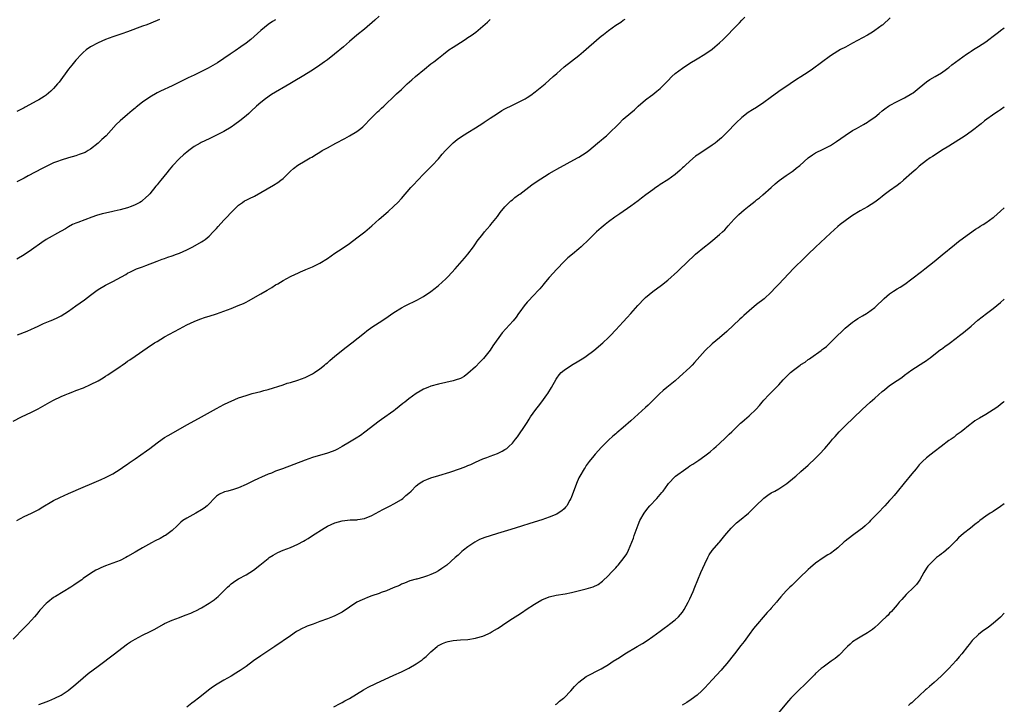
# Model space of a CAD drawing. Units: inches. Extents: x 2556000 to 2559000, y 1512000 to 1515000.
# Drawn here: x 2558734 to 2559000, y 1512721 to 1512906 of the extents above; entities that cross this region are included whole.
import ezdxf

# ---------------------------------------------------------------- set-up
doc = ezdxf.new("R2010")
doc.units = ezdxf.units.IN
doc.header["$MEASUREMENT"] = 0
doc.layers.add('LD25561512_10ft', color=70, linetype='Continuous')

msp = doc.modelspace()

# ---------------------------------------------------------------- linework, layer by layer
at = {"layer": 'LD25561512_10ft'}
for points, elevation in [([(2558969.12, 1512906.88), (2558967.15, 1512905), (2558967, 1512904.88), (2558965, 1512903.4), (2558964.37, 1512903), (2558963, 1512902.22), (2558959, 1512900.02), (2558957.03, 1512898.97), (2558955.74, 1512898.26), (2558955, 1512897.83), (2558953, 1512896.57), (2558948.17, 1512893), (2558947, 1512892.22), (2558945, 1512890.95), (2558943.79, 1512890.21), (2558942.13, 1512889), (2558939, 1512886.93), (2558936.72, 1512885.28), (2558935, 1512883.98), (2558933, 1512882.64), (2558931.97, 1512882.03), (2558930.76, 1512881.24), (2558929, 1512879.94), (2558927.47, 1512878.53), (2558925, 1512875.86), (2558924.12, 1512875), (2558923.53, 1512874.47), (2558923, 1512873.95), (2558922.46, 1512873.54), (2558921.83, 1512873), (2558921, 1512872.41), (2558919, 1512871.13), (2558917, 1512869.78), (2558916.55, 1512869.45), (2558915, 1512868.13), (2558913.73, 1512867), (2558913.36, 1512866.64), (2558913, 1512866.31), (2558912.33, 1512865.67), (2558911, 1512864.57), (2558909, 1512863.12), (2558907, 1512861.79), (2558906.51, 1512861.49), (2558905.8, 1512861), (2558905, 1512860.42), (2558903.11, 1512859), (2558901.88, 1512858.12), (2558901, 1512857.44), (2558899, 1512855.98), (2558896.08, 1512853.92), (2558894.71, 1512853), (2558893, 1512851.73), (2558892.07, 1512851), (2558891, 1512850.11), (2558889.76, 1512849), (2558889, 1512848.29), (2558887.72, 1512847), (2558885.65, 1512845), (2558885, 1512844.42), (2558883.24, 1512843), (2558882.02, 1512841.98), (2558881, 1512841.04), (2558879, 1512838.93), (2558877, 1512836.71), (2558875.55, 1512835), (2558875.31, 1512834.69), (2558874.41, 1512833.59), (2558873.83, 1512833), (2558873, 1512832.09), (2558871, 1512830.04), (2558870.16, 1512829), (2558869, 1512827.44), (2558868.71, 1512827), (2558867.99, 1512826.01), (2558867.22, 1512825), (2558865.21, 1512822.79), (2558864.28, 1512821.72), (2558861.76, 1512818.24), (2558861, 1512817.1), (2558859.19, 1512814.81), (2558858.22, 1512813.78), (2558857, 1512812.53), (2558855, 1512810.72), (2558854.02, 1512809.98), (2558853, 1512809.41), (2558852.72, 1512809.28), (2558851.8, 1512809), (2558851, 1512808.74), (2558849, 1512808.31), (2558847, 1512807.85), (2558845, 1512807.29), (2558844.18, 1512807), (2558843, 1512806.5), (2558842.05, 1512805.95), (2558841, 1512805.34), (2558839, 1512803.91), (2558837.9, 1512803), (2558837.38, 1512802.62), (2558835.43, 1512801), (2558835, 1512800.67), (2558831.67, 1512798.33), (2558831, 1512797.89), (2558827.12, 1512794.88), (2558825.96, 1512794.04), (2558824.75, 1512793.25), (2558823, 1512792.16), (2558821, 1512791.01), (2558819.69, 1512790.31), (2558819, 1512789.99), (2558818.31, 1512789.69), (2558817, 1512789.2), (2558813, 1512788.04), (2558811, 1512787.35), (2558804.83, 1512785), (2558803, 1512784.32), (2558801.85, 1512783.85), (2558801, 1512783.52), (2558799.22, 1512782.78), (2558798.4, 1512782.4), (2558797, 1512781.78), (2558795, 1512780.77), (2558793, 1512779.83), (2558791.31, 1512779.31), (2558791, 1512779.2), (2558790.07, 1512779), (2558789.22, 1512778.78), (2558789, 1512778.71), (2558787.86, 1512778.14), (2558787, 1512777.59), (2558786.39, 1512777), (2558785, 1512775.51), (2558784.46, 1512775), (2558783.68, 1512774.32), (2558783, 1512773.89), (2558781.43, 1512773), (2558779, 1512771.68), (2558777.96, 1512771), (2558777.42, 1512770.58), (2558777, 1512770.21), (2558776.39, 1512769.61), (2558775, 1512768.32), (2558773.22, 1512767), (2558773, 1512766.86), (2558771.82, 1512766.19), (2558770.48, 1512765.52), (2558769.42, 1512765), (2558767, 1512763.66), (2558765, 1512762.49), (2558763, 1512761.26), (2558762.53, 1512761), (2558761, 1512760.26), (2558759, 1512759.47), (2558757, 1512758.75), (2558755.75, 1512758.25), (2558755, 1512757.88), (2558754.43, 1512757.57), (2558753, 1512756.73), (2558751, 1512755.32), (2558750.59, 1512755), (2558749.66, 1512754.34), (2558748.48, 1512753.52), (2558747.67, 1512753), (2558743.47, 1512750.53), (2558743, 1512750.21), (2558741.39, 1512749), (2558741, 1512748.64), (2558739.23, 1512746.77), (2558739, 1512746.43), (2558738.33, 1512745.67), (2558737.79, 1512745), (2558737, 1512744.08), (2558735.98, 1512743), (2558735, 1512742.02), (2558732.05, 1512739)], 8950), ([(2558732.09, 1512797.91), (2558734.27, 1512799), (2558737, 1512800.31), (2558738.79, 1512801.21), (2558740.09, 1512801.91), (2558741.99, 1512803), (2558743, 1512803.55), (2558745, 1512804.51), (2558746.11, 1512805), (2558747, 1512805.36), (2558748.21, 1512805.79), (2558749, 1512806.13), (2558751.08, 1512806.92), (2558753, 1512807.74), (2558755, 1512808.81), (2558756.38, 1512809.62), (2558757, 1512810.01), (2558757.62, 1512810.38), (2558758.52, 1512811), (2558759, 1512811.3), (2558761, 1512812.63), (2558761.51, 1512813), (2558762.39, 1512813.61), (2558763, 1512814.05), (2558763.57, 1512814.43), (2558765, 1512815.45), (2558768.3, 1512817.7), (2558770.3, 1512819), (2558771, 1512819.44), (2558773, 1512820.62), (2558777, 1512822.84), (2558779, 1512823.92), (2558781, 1512824.84), (2558782.56, 1512825.44), (2558784.05, 1512825.95), (2558785, 1512826.24), (2558787, 1512826.91), (2558789, 1512827.62), (2558791, 1512828.36), (2558792.91, 1512829.09), (2558794.32, 1512829.68), (2558795, 1512830.03), (2558795.65, 1512830.35), (2558799, 1512832.27), (2558800.71, 1512833.29), (2558801.98, 1512834.02), (2558803, 1512834.67), (2558803.56, 1512835), (2558805, 1512835.91), (2558807, 1512836.96), (2558808.38, 1512837.62), (2558809, 1512837.88), (2558809.75, 1512838.25), (2558811, 1512838.74), (2558811.18, 1512838.82), (2558813, 1512839.6), (2558815, 1512840.61), (2558817, 1512841.87), (2558819, 1512843.23), (2558821, 1512844.54), (2558823, 1512845.92), (2558825, 1512847.38), (2558827.09, 1512849), (2558829, 1512850.63), (2558831, 1512852.42), (2558833.46, 1512854.54), (2558835, 1512855.95), (2558836.06, 1512857), (2558837, 1512858.03), (2558839.57, 1512861), (2558840.25, 1512861.75), (2558841.43, 1512863), (2558843, 1512864.62), (2558845.36, 1512867), (2558847, 1512868.79), (2558848, 1512870), (2558848.92, 1512871), (2558850.89, 1512873), (2558851, 1512873.09), (2558852.06, 1512873.94), (2558853, 1512874.63), (2558855, 1512875.88), (2558857, 1512877.17), (2558859, 1512878.43), (2558859.36, 1512878.64), (2558861, 1512879.71), (2558862.96, 1512881.04), (2558864.2, 1512881.8), (2558865, 1512882.23), (2558867, 1512883.24), (2558869, 1512884.22), (2558870.43, 1512885), (2558871, 1512885.34), (2558872, 1512886), (2558873.18, 1512886.82), (2558875, 1512888.29), (2558875.83, 1512889), (2558877, 1512890.03), (2558878.08, 1512891), (2558879, 1512891.86), (2558881, 1512893.64), (2558885, 1512896.72), (2558886.22, 1512897.78), (2558887, 1512898.41), (2558887.65, 1512899), (2558889, 1512900.16), (2558890.5, 1512901.5), (2558891, 1512901.91), (2558891.6, 1512902.4), (2558893, 1512903.48), (2558895, 1512904.87), (2558896.29, 1512905.71), (2558897, 1512906.23), (2558897.47, 1512906.53)], 8930), ([(2558831, 1512907.3), (2558829.8, 1512906.2), (2558827, 1512903.82), (2558825, 1512902.17), (2558823, 1512900.47), (2558821.35, 1512899), (2558818.94, 1512897), (2558817, 1512895.54), (2558816.26, 1512895), (2558815, 1512894.1), (2558813, 1512892.76), (2558810.18, 1512891), (2558808.19, 1512889.81), (2558806.87, 1512889), (2558801.9, 1512886.1), (2558800.26, 1512885), (2558799, 1512884), (2558797.82, 1512883), (2558796.39, 1512881.61), (2558795.72, 1512881), (2558795, 1512880.39), (2558793.33, 1512879), (2558792, 1512878), (2558791, 1512877.35), (2558789, 1512876.18), (2558785.55, 1512874.45), (2558785, 1512874.2), (2558782.85, 1512873.15), (2558782.57, 1512873), (2558781, 1512872.05), (2558779.51, 1512871), (2558779, 1512870.6), (2558778.12, 1512869.88), (2558777, 1512868.87), (2558775.1, 1512866.9), (2558774.19, 1512865.81), (2558773.61, 1512865), (2558772, 1512863), (2558771.54, 1512862.46), (2558771, 1512861.73), (2558770.65, 1512861.35), (2558769, 1512859.31), (2558768.71, 1512859), (2558767.82, 1512858.18), (2558767, 1512857.47), (2558766.73, 1512857.27), (2558766.3, 1512857), (2558765, 1512856.31), (2558763.92, 1512855.92), (2558763, 1512855.55), (2558760.94, 1512855), (2558759.36, 1512854.64), (2558759, 1512854.57), (2558757, 1512854.1), (2558756.13, 1512853.87), (2558754.58, 1512853.42), (2558753.36, 1512853), (2558749.57, 1512851.57), (2558749, 1512851.37), (2558748.13, 1512851), (2558747, 1512850.4), (2558746.16, 1512849.84), (2558745, 1512849.19), (2558744.88, 1512849.12), (2558741, 1512846.93), (2558739.82, 1512846.18), (2558737, 1512844.17), (2558735, 1512842.84), (2558733, 1512841.61)], 8910), ([(2558733, 1512771.03), (2558735, 1512772.14), (2558737, 1512772.99), (2558739, 1512773.99), (2558739.59, 1512774.41), (2558743, 1512776.43), (2558744.71, 1512777.29), (2558747, 1512778.32), (2558751, 1512780.02), (2558753.35, 1512781), (2558755.88, 1512782.12), (2558757, 1512782.63), (2558757.76, 1512783), (2558759, 1512783.67), (2558761, 1512784.87), (2558762.23, 1512785.77), (2558763, 1512786.26), (2558763.41, 1512786.59), (2558765, 1512787.72), (2558768.13, 1512789.87), (2558769, 1512790.48), (2558771, 1512792.03), (2558772.32, 1512793), (2558773, 1512793.46), (2558773.96, 1512794.04), (2558779.16, 1512797), (2558783, 1512799.06), (2558787, 1512801.26), (2558789, 1512802.34), (2558790.38, 1512803), (2558791, 1512803.31), (2558793, 1512804.16), (2558795, 1512804.85), (2558796.68, 1512805.32), (2558799, 1512805.9), (2558799.84, 1512806.16), (2558801, 1512806.47), (2558805, 1512807.73), (2558806.1, 1512808.1), (2558807, 1512808.35), (2558809, 1512808.96), (2558811, 1512809.67), (2558813, 1512810.66), (2558813.51, 1512811), (2558815, 1512812.03), (2558816.2, 1512813), (2558816.62, 1512813.38), (2558817, 1512813.68), (2558817.69, 1512814.31), (2558819, 1512815.4), (2558822.11, 1512817.89), (2558823.61, 1512819), (2558827, 1512821.71), (2558827.7, 1512822.3), (2558829, 1512823.23), (2558831, 1512824.56), (2558832.5, 1512825.5), (2558835, 1512827.2), (2558837, 1512828.47), (2558838.02, 1512829), (2558841.36, 1512830.64), (2558842.03, 1512831), (2558843, 1512831.59), (2558845, 1512832.95), (2558846.17, 1512833.83), (2558847, 1512834.5), (2558849, 1512836.3), (2558849.66, 1512837), (2558851.52, 1512839), (2558854.07, 1512841.93), (2558855, 1512843.03), (2558856.47, 1512845), (2558857, 1512845.76), (2558857.49, 1512846.51), (2558859, 1512848.43), (2558859.48, 1512849), (2558860.15, 1512849.85), (2558861, 1512850.74), (2558861.23, 1512851), (2558863, 1512853.21), (2558863.72, 1512854.28), (2558865, 1512855.81), (2558866.12, 1512857), (2558866.59, 1512857.41), (2558867, 1512857.72), (2558867.69, 1512858.31), (2558868.65, 1512859), (2558869, 1512859.23), (2558872.25, 1512861.75), (2558873.45, 1512862.55), (2558877, 1512864.82), (2558878.36, 1512865.64), (2558879, 1512866), (2558884.63, 1512869), (2558885, 1512869.21), (2558887, 1512870.47), (2558887.71, 1512871), (2558890.04, 1512873), (2558890.53, 1512873.47), (2558891, 1512873.83), (2558891.63, 1512874.37), (2558892.43, 1512875), (2558893, 1512875.48), (2558895.75, 1512878.25), (2558897, 1512879.45), (2558899, 1512881.17), (2558899.99, 1512882.01), (2558901.05, 1512883), (2558903, 1512884.68), (2558903.4, 1512885), (2558904.32, 1512885.68), (2558905, 1512886.14), (2558906.1, 1512887), (2558907, 1512887.74), (2558908.21, 1512889), (2558909, 1512889.87), (2558910.09, 1512891), (2558911, 1512891.81), (2558913, 1512893.26), (2558915, 1512894.57), (2558917, 1512895.81), (2558919, 1512897), (2558921, 1512898.43), (2558921.72, 1512899), (2558923, 1512900.13), (2558923.96, 1512901), (2558925, 1512902.02), (2558927, 1512904.04), (2558927.9, 1512905), (2558928.45, 1512905.55), (2558929, 1512906.27), (2558929.83, 1512907)], 8940), ([(2558771.6, 1512906.4), (2558771, 1512906.13), (2558768.17, 1512905), (2558767, 1512904.58), (2558763, 1512903.07), (2558761.47, 1512902.53), (2558759, 1512901.7), (2558757, 1512900.99), (2558755, 1512900.13), (2558752.92, 1512899), (2558751.81, 1512898.19), (2558751, 1512897.48), (2558750.75, 1512897.25), (2558750.52, 1512897), (2558749, 1512895.38), (2558747.91, 1512894.09), (2558747.05, 1512893), (2558744.49, 1512889.51), (2558744.08, 1512889), (2558743, 1512887.76), (2558742.23, 1512887), (2558741, 1512886), (2558740.42, 1512885.58), (2558739, 1512884.74), (2558738.45, 1512884.45), (2558735.31, 1512882.69), (2558735, 1512882.56), (2558733.98, 1512882.02), (2558733, 1512881.55)], 8890), ([(2558803, 1512906.36), (2558802.16, 1512905.84), (2558800.98, 1512905.02), (2558799, 1512903.48), (2558796.27, 1512901), (2558795, 1512900.03), (2558793.58, 1512899), (2558792.05, 1512897.95), (2558790.73, 1512897), (2558789, 1512895.85), (2558787.26, 1512894.74), (2558786, 1512894), (2558784.73, 1512893.27), (2558783, 1512892.34), (2558781, 1512891.37), (2558779.39, 1512890.61), (2558775, 1512888.48), (2558771.87, 1512887), (2558771, 1512886.56), (2558769, 1512885.42), (2558767, 1512884.05), (2558765.29, 1512882.71), (2558765, 1512882.46), (2558764.19, 1512881.81), (2558763, 1512880.72), (2558761, 1512879.01), (2558759.94, 1512878.06), (2558757.15, 1512875), (2558756.06, 1512873.94), (2558755, 1512873), (2558753, 1512871.4), (2558752.35, 1512871), (2558751.51, 1512870.49), (2558751, 1512870.27), (2558749.91, 1512869.91), (2558749, 1512869.56), (2558746.99, 1512869.01), (2558745, 1512868.44), (2558744.07, 1512868.07), (2558743, 1512867.69), (2558741.19, 1512866.81), (2558739.87, 1512866.13), (2558736.14, 1512864.14), (2558735, 1512863.55), (2558733, 1512862.55)], 8900), ([(2558733.23, 1512821.23), (2558735.85, 1512822.15), (2558737, 1512822.71), (2558737.21, 1512822.79), (2558737.62, 1512823), (2558739, 1512823.66), (2558740.22, 1512824.22), (2558742.05, 1512825), (2558742.74, 1512825.26), (2558744.11, 1512825.89), (2558745, 1512826.36), (2558746.02, 1512827), (2558747, 1512827.63), (2558749, 1512829.02), (2558751.35, 1512830.65), (2558753, 1512831.95), (2558754.4, 1512833), (2558755, 1512833.43), (2558757, 1512834.6), (2558759, 1512835.65), (2558762.47, 1512837.53), (2558763, 1512837.84), (2558763.79, 1512838.21), (2558765, 1512838.82), (2558765.43, 1512839), (2558767, 1512839.6), (2558767.93, 1512839.93), (2558771, 1512841.09), (2558772.37, 1512841.63), (2558773, 1512841.83), (2558773.85, 1512842.15), (2558775, 1512842.54), (2558776.23, 1512843), (2558777, 1512843.31), (2558779, 1512844.21), (2558780.66, 1512845), (2558783, 1512846.31), (2558783.43, 1512846.57), (2558784, 1512847), (2558785, 1512847.84), (2558786.15, 1512849), (2558787, 1512849.96), (2558787.48, 1512850.52), (2558789, 1512852.16), (2558791.72, 1512855), (2558793, 1512856.24), (2558794.01, 1512857), (2558794.61, 1512857.39), (2558795, 1512857.6), (2558795.95, 1512858.05), (2558797.29, 1512858.71), (2558799, 1512859.63), (2558802.39, 1512861.61), (2558803.61, 1512862.39), (2558804.43, 1512863), (2558805, 1512863.48), (2558806.62, 1512865), (2558807, 1512865.4), (2558807.85, 1512866.15), (2558809, 1512867.09), (2558811, 1512868.22), (2558812.32, 1512869), (2558812.78, 1512869.22), (2558814.02, 1512870.02), (2558815, 1512870.6), (2558815.62, 1512871), (2558817, 1512871.75), (2558819.24, 1512873), (2558821.74, 1512874.26), (2558823.02, 1512874.98), (2558825, 1512876.19), (2558826.05, 1512877), (2558826.56, 1512877.44), (2558829, 1512879.97), (2558830.56, 1512881.44), (2558831, 1512881.83), (2558831.59, 1512882.41), (2558832.28, 1512883), (2558833, 1512883.68), (2558834.66, 1512885.34), (2558835, 1512885.64), (2558835.68, 1512886.32), (2558837, 1512887.5), (2558838.61, 1512889), (2558839.87, 1512890.13), (2558840.86, 1512891), (2558843.22, 1512893), (2558845, 1512894.45), (2558845.76, 1512895), (2558847, 1512896), (2558848.4, 1512897), (2558849.83, 1512898.17), (2558851, 1512898.91), (2558853, 1512900.24), (2558854.22, 1512901), (2558855, 1512901.52), (2558855.88, 1512902.12), (2558857.12, 1512903), (2558859, 1512904.6), (2558860.28, 1512905.72), (2558861, 1512906.44)], 8920), ([(2558739, 1512721.31), (2558740.26, 1512721.74), (2558741, 1512722.07), (2558741.71, 1512722.29), (2558743.33, 1512723), (2558745, 1512723.86), (2558746.92, 1512725.08), (2558749, 1512726.79), (2558751, 1512728.56), (2558752.34, 1512729.66), (2558755, 1512731.69), (2558759.42, 1512735), (2558762.57, 1512737.43), (2558763, 1512737.72), (2558763.74, 1512738.26), (2558765, 1512739), (2558767, 1512740.01), (2558769.06, 1512741), (2558770.32, 1512741.68), (2558772.65, 1512743), (2558773, 1512743.18), (2558775, 1512744.07), (2558777, 1512744.83), (2558778.59, 1512745.41), (2558780.04, 1512745.96), (2558781, 1512746.41), (2558781.42, 1512746.58), (2558783, 1512747.43), (2558785, 1512748.65), (2558786.38, 1512749.62), (2558787, 1512750.14), (2558787.49, 1512750.51), (2558788.02, 1512751), (2558789, 1512752.01), (2558790.04, 1512753), (2558790.54, 1512753.46), (2558791, 1512753.92), (2558791.62, 1512754.38), (2558792.55, 1512755), (2558793, 1512755.26), (2558795, 1512756.34), (2558797, 1512757.65), (2558798.76, 1512759), (2558801, 1512760.8), (2558801.29, 1512761), (2558802.33, 1512761.67), (2558803, 1512762.07), (2558803.62, 1512762.38), (2558805, 1512763), (2558807, 1512763.75), (2558809, 1512764.65), (2558810.53, 1512765.47), (2558811, 1512765.75), (2558811.81, 1512766.19), (2558813, 1512766.98), (2558816.13, 1512769), (2558817, 1512769.46), (2558819, 1512770.36), (2558821, 1512770.96), (2558823.17, 1512771.17), (2558825, 1512771.21), (2558825.26, 1512771.26), (2558827, 1512771.53), (2558829, 1512772.37), (2558831.97, 1512774.03), (2558834.01, 1512775), (2558835, 1512775.5), (2558837, 1512776.73), (2558837.37, 1512777), (2558838.25, 1512777.75), (2558839, 1512778.41), (2558839.64, 1512779), (2558841, 1512780.37), (2558841.82, 1512781), (2558842.5, 1512781.5), (2558843, 1512781.75), (2558843.85, 1512782.15), (2558845, 1512782.52), (2558847.15, 1512783.15), (2558850.06, 1512784.06), (2558853, 1512785.05), (2558854.4, 1512785.6), (2558855, 1512785.87), (2558855.8, 1512786.2), (2558857, 1512786.81), (2558859, 1512787.68), (2558860.09, 1512788.09), (2558861, 1512788.4), (2558863, 1512789.13), (2558864.26, 1512789.74), (2558865, 1512790.2), (2558865.47, 1512790.53), (2558866.02, 1512791), (2558867, 1512791.92), (2558867.88, 1512793), (2558868.36, 1512793.64), (2558870.69, 1512797), (2558871, 1512797.48), (2558871.57, 1512798.43), (2558871.94, 1512799), (2558873.36, 1512801), (2558874.07, 1512801.93), (2558875, 1512803.07), (2558876.36, 1512805), (2558876.62, 1512805.38), (2558877.57, 1512807), (2558878.81, 1512809.19), (2558879, 1512809.48), (2558879.64, 1512810.36), (2558880.24, 1512811), (2558881, 1512811.69), (2558883, 1512812.98), (2558885, 1512814.15), (2558886.32, 1512815), (2558887, 1512815.47), (2558889.04, 1512817), (2558891.43, 1512819), (2558893, 1512820.47), (2558893.54, 1512821), (2558895, 1512822.51), (2558897, 1512824.72), (2558898.07, 1512825.93), (2558899, 1512826.96), (2558900.89, 1512829.11), (2558902.71, 1512831), (2558903, 1512831.27), (2558905, 1512832.91), (2558907.34, 1512834.66), (2558909, 1512836), (2558911.66, 1512838.34), (2558914.74, 1512841.26), (2558915.75, 1512842.25), (2558916.56, 1512843), (2558918.98, 1512845), (2558920.12, 1512845.88), (2558921.23, 1512846.77), (2558923, 1512848.27), (2558923.82, 1512849), (2558924.41, 1512849.59), (2558925.37, 1512850.63), (2558927, 1512852.5), (2558927.48, 1512853), (2558928.27, 1512853.73), (2558929.69, 1512855), (2558931, 1512856.09), (2558932.65, 1512857.35), (2558933, 1512857.64), (2558933.78, 1512858.22), (2558934.74, 1512859), (2558937, 1512861.01), (2558938.02, 1512861.98), (2558939.12, 1512862.88), (2558941, 1512864.25), (2558942.11, 1512865), (2558942.62, 1512865.38), (2558943, 1512865.65), (2558943.74, 1512866.26), (2558944.71, 1512867), (2558946.99, 1512869.01), (2558948.13, 1512869.87), (2558949, 1512870.35), (2558951, 1512871.33), (2558953, 1512872.39), (2558954.59, 1512873.41), (2558955.78, 1512874.22), (2558957, 1512875.09), (2558959, 1512876.39), (2558960.02, 1512877), (2558961.94, 1512878.06), (2558963, 1512878.68), (2558963.5, 1512879), (2558965, 1512880.06), (2558966.16, 1512881), (2558967, 1512881.71), (2558967.73, 1512882.27), (2558968.73, 1512883), (2558969, 1512883.17), (2558971, 1512884.26), (2558973, 1512885.25), (2558975, 1512886.37), (2558975.38, 1512886.62), (2558975.89, 1512887), (2558977, 1512887.91), (2558979, 1512889.57), (2558979.84, 1512890.16), (2558981.29, 1512891), (2558983, 1512892.02), (2558984.38, 1512893), (2558984.73, 1512893.27), (2558985, 1512893.47), (2558985.83, 1512894.17), (2558989.74, 1512897), (2558990.49, 1512897.51), (2558991, 1512897.81), (2558991.71, 1512898.29), (2558993, 1512899.08), (2558995, 1512900.39), (2558995.85, 1512901), (2558997, 1512901.89), (2558998.47, 1512903), (2558999, 1512903.43), (2559000, 1512904.2)], 8960), ([(2559000, 1512882.68), (2558999, 1512882.02), (2558998.4, 1512881.6), (2558997.44, 1512881), (2558994.69, 1512879), (2558993.76, 1512878.25), (2558993, 1512877.68), (2558992.14, 1512877), (2558991, 1512876.15), (2558989.42, 1512875), (2558985, 1512872.2), (2558983.03, 1512871), (2558981, 1512869.68), (2558980.6, 1512869.4), (2558979.98, 1512869), (2558979, 1512868.28), (2558977, 1512866.75), (2558976.08, 1512865.92), (2558975, 1512865.02), (2558972.77, 1512863), (2558971.81, 1512862.19), (2558971, 1512861.55), (2558969, 1512860.08), (2558967.5, 1512859), (2558967, 1512858.58), (2558966.12, 1512857.88), (2558965, 1512857.03), (2558963, 1512855.81), (2558961, 1512854.71), (2558959, 1512853.47), (2558958.32, 1512853), (2558957, 1512852.04), (2558955.67, 1512851), (2558955, 1512850.45), (2558953, 1512848.65), (2558949, 1512844.85), (2558947, 1512842.99), (2558945.95, 1512842.05), (2558943, 1512839.09), (2558939, 1512834.9), (2558938.06, 1512833.94), (2558937, 1512832.74), (2558935.05, 1512830.95), (2558933, 1512829.41), (2558931, 1512827.73), (2558929.59, 1512826.41), (2558929, 1512825.92), (2558928.52, 1512825.48), (2558925, 1512822.14), (2558923, 1512820.38), (2558921, 1512818.73), (2558919.09, 1512817), (2558917, 1512814.58), (2558916.29, 1512813.71), (2558915.62, 1512813), (2558915, 1512812.39), (2558912.19, 1512809.81), (2558911, 1512808.78), (2558908.76, 1512807), (2558907.81, 1512806.19), (2558906.74, 1512805.26), (2558903.76, 1512802.24), (2558903, 1512801.53), (2558899, 1512797.93), (2558897, 1512796.16), (2558895.28, 1512794.72), (2558895, 1512794.47), (2558894.17, 1512793.83), (2558893, 1512792.71), (2558891.13, 1512790.87), (2558889.39, 1512789), (2558889, 1512788.53), (2558887.8, 1512787), (2558887, 1512785.88), (2558886.66, 1512785.34), (2558886.41, 1512785), (2558885.23, 1512783), (2558885, 1512782.52), (2558884.36, 1512781), (2558882.87, 1512777.13), (2558882.81, 1512777), (2558882.55, 1512776.55), (2558881.7, 1512775), (2558881.4, 1512774.6), (2558881, 1512774.22), (2558880.35, 1512773.65), (2558879.41, 1512773), (2558879, 1512772.77), (2558877, 1512771.91), (2558875, 1512771.23), (2558871.75, 1512770.25), (2558869.5, 1512769.5), (2558866.61, 1512768.61), (2558863, 1512767.55), (2558861, 1512766.92), (2558859.57, 1512766.43), (2558858.14, 1512765.86), (2558856.82, 1512765.18), (2558855, 1512763.96), (2558853.82, 1512763), (2558853.35, 1512762.65), (2558853, 1512762.31), (2558852.31, 1512761.69), (2558851.58, 1512761), (2558849.25, 1512759), (2558847.95, 1512758.05), (2558847, 1512757.44), (2558846.19, 1512757), (2558845, 1512756.4), (2558844.05, 1512756.05), (2558843, 1512755.69), (2558841.22, 1512755.22), (2558841, 1512755.18), (2558839.28, 1512754.72), (2558837.88, 1512754.12), (2558837, 1512753.79), (2558836.5, 1512753.5), (2558834.82, 1512752.82), (2558833, 1512752.05), (2558831.55, 1512751.55), (2558831, 1512751.33), (2558829, 1512750.66), (2558827.8, 1512750.2), (2558827, 1512749.91), (2558826.36, 1512749.64), (2558825, 1512748.95), (2558821, 1512746.3), (2558819, 1512745.28), (2558818.34, 1512745), (2558817, 1512744.49), (2558815, 1512743.7), (2558813.13, 1512743), (2558811.56, 1512742.44), (2558811, 1512742.22), (2558810.16, 1512741.84), (2558809, 1512741.22), (2558808.64, 1512741), (2558807, 1512739.91), (2558802.81, 1512737), (2558799, 1512734.46), (2558797, 1512733.1), (2558795, 1512731.62), (2558793.46, 1512730.54), (2558793, 1512730.23), (2558792.24, 1512729.76), (2558791, 1512729.01), (2558789, 1512727.9), (2558787.17, 1512726.83), (2558785.96, 1512726.04), (2558784.82, 1512725.18), (2558783, 1512723.63), (2558782.18, 1512723), (2558781, 1512722.1), (2558780.35, 1512721.65), (2558779, 1512720.62)], 8970), ([(2558818.71, 1512720.71), (2558820.41, 1512721.59), (2558821, 1512721.86), (2558821.7, 1512722.3), (2558823, 1512722.97), (2558826.73, 1512725.27), (2558828.01, 1512725.99), (2558830.12, 1512727), (2558835, 1512729.22), (2558837, 1512730.15), (2558839, 1512731.17), (2558841, 1512732.32), (2558842.07, 1512733), (2558842.61, 1512733.39), (2558843, 1512733.72), (2558843.72, 1512734.28), (2558845, 1512735.51), (2558846.65, 1512737), (2558846.85, 1512737.15), (2558847, 1512737.24), (2558848.16, 1512737.84), (2558849, 1512738.17), (2558849.65, 1512738.35), (2558851, 1512738.65), (2558853, 1512738.81), (2558855, 1512738.91), (2558857, 1512739.2), (2558857.29, 1512739.29), (2558859, 1512739.77), (2558860.44, 1512740.44), (2558861, 1512740.67), (2558861.58, 1512741), (2558863, 1512741.89), (2558863.7, 1512742.3), (2558865, 1512743.23), (2558867, 1512744.53), (2558868.52, 1512745.48), (2558869.72, 1512746.28), (2558870.74, 1512747), (2558873, 1512748.46), (2558873.92, 1512749), (2558875, 1512749.56), (2558877, 1512750.39), (2558878.89, 1512750.89), (2558881.26, 1512751.26), (2558883, 1512751.57), (2558887, 1512752.56), (2558888.89, 1512753.11), (2558890.23, 1512753.77), (2558891.35, 1512754.65), (2558893, 1512756.21), (2558893.73, 1512757), (2558895, 1512758.28), (2558895.34, 1512758.66), (2558895.64, 1512759), (2558897.22, 1512761), (2558897.93, 1512762.07), (2558898.4, 1512763), (2558899.72, 1512766.28), (2558899.95, 1512767), (2558900.45, 1512768.45), (2558901, 1512769.83), (2558901.51, 1512771), (2558902.65, 1512773), (2558903.63, 1512774.37), (2558904.2, 1512775), (2558906.05, 1512777), (2558907, 1512778.07), (2558907.4, 1512778.6), (2558907.76, 1512779), (2558909, 1512780.74), (2558909.21, 1512781), (2558911, 1512782.92), (2558911.09, 1512783), (2558913.86, 1512785), (2558914.56, 1512785.44), (2558915, 1512785.78), (2558915.76, 1512786.24), (2558917.38, 1512787.38), (2558919, 1512788.47), (2558920.44, 1512789.56), (2558921.5, 1512790.5), (2558922.11, 1512791), (2558923, 1512791.85), (2558924.64, 1512793.36), (2558925.63, 1512794.37), (2558926.3, 1512795), (2558928.68, 1512797.32), (2558929, 1512797.59), (2558929.74, 1512798.26), (2558931, 1512799.28), (2558932.9, 1512801.1), (2558933.85, 1512802.15), (2558934.53, 1512803), (2558935, 1512803.54), (2558936.36, 1512805), (2558937, 1512805.66), (2558937.69, 1512806.31), (2558938.34, 1512807), (2558939, 1512807.67), (2558940.22, 1512809), (2558942.23, 1512811), (2558943, 1512811.65), (2558944.79, 1512813), (2558945, 1512813.15), (2558946.15, 1512813.85), (2558947, 1512814.53), (2558947.29, 1512814.71), (2558947.66, 1512815), (2558950.46, 1512817), (2558950.79, 1512817.21), (2558951, 1512817.41), (2558951.93, 1512818.07), (2558953, 1512819.12), (2558954.86, 1512821), (2558956, 1512822), (2558956.99, 1512823), (2558959, 1512824.67), (2558959.46, 1512825), (2558960.39, 1512825.61), (2558961.63, 1512826.37), (2558962.76, 1512827), (2558963, 1512827.15), (2558965, 1512828.61), (2558965.45, 1512829), (2558967.26, 1512830.74), (2558967.52, 1512831), (2558969, 1512832.24), (2558970.06, 1512833), (2558971, 1512833.59), (2558971.89, 1512834.11), (2558973.09, 1512834.91), (2558975, 1512836.33), (2558977.65, 1512838.35), (2558978.53, 1512839), (2558981, 1512841), (2558983.16, 1512842.84), (2558986.52, 1512845.48), (2558987.6, 1512846.4), (2558989, 1512847.44), (2558992.24, 1512849.76), (2558993, 1512850.24), (2558993.44, 1512850.56), (2558994.24, 1512851), (2558995, 1512851.49), (2558997, 1512852.87), (2558997.16, 1512853), (2558999, 1512854.65), (2559000, 1512855.49)], 8980), ([(2558878.68, 1512721.32), (2558879, 1512721.52), (2558879.79, 1512722.21), (2558880.86, 1512723), (2558881, 1512723.13), (2558882.81, 1512725), (2558883.83, 1512726.17), (2558885, 1512727.33), (2558887, 1512728.86), (2558891, 1512730.98), (2558893, 1512732.16), (2558894.26, 1512733), (2558895.95, 1512734.05), (2558897.37, 1512735), (2558900.73, 1512737), (2558902.2, 1512737.8), (2558903.43, 1512738.57), (2558905, 1512739.65), (2558907, 1512741.16), (2558908.07, 1512741.93), (2558909, 1512742.64), (2558909.51, 1512743), (2558911, 1512744.16), (2558911.9, 1512745), (2558913, 1512746.28), (2558913.48, 1512747), (2558914.55, 1512749), (2558915, 1512749.91), (2558915.86, 1512751.86), (2558916.33, 1512753), (2558917.93, 1512757), (2558919, 1512759.36), (2558919.84, 1512761), (2558920.25, 1512761.75), (2558921.05, 1512762.95), (2558922.8, 1512765), (2558923, 1512765.21), (2558924.45, 1512767), (2558925, 1512767.63), (2558926.14, 1512769), (2558926.57, 1512769.43), (2558927.63, 1512770.37), (2558928.42, 1512771), (2558930.87, 1512773), (2558932.87, 1512775), (2558934.96, 1512777.04), (2558936.11, 1512777.89), (2558937, 1512778.47), (2558937.94, 1512779), (2558939, 1512779.62), (2558941.18, 1512781), (2558943.27, 1512782.73), (2558943.62, 1512783), (2558945, 1512784.25), (2558947, 1512785.96), (2558949, 1512787.89), (2558950.07, 1512789), (2558951.47, 1512790.53), (2558953, 1512792.31), (2558953.57, 1512793), (2558954.24, 1512793.76), (2558955.39, 1512795), (2558957, 1512796.63), (2558961.59, 1512801), (2558963.77, 1512803), (2558965, 1512804.09), (2558967, 1512805.89), (2558967.62, 1512806.38), (2558969, 1512807.54), (2558971, 1512808.9), (2558972.3, 1512809.7), (2558973, 1512810.27), (2558973.97, 1512811), (2558975, 1512811.7), (2558978.21, 1512813.79), (2558979, 1512814.28), (2558979.4, 1512814.6), (2558979.97, 1512815), (2558982.78, 1512817.22), (2558983, 1512817.36), (2558983.93, 1512818.07), (2558985.1, 1512818.9), (2558987, 1512820.31), (2558987.87, 1512821), (2558989, 1512821.86), (2558991, 1512823.53), (2558992.85, 1512825.15), (2558995.16, 1512827), (2558997, 1512828.32), (2558999, 1512829.94), (2559000, 1512830.8)], 8990), ([(2559000, 1512803.18), (2558999.8, 1512803), (2558999, 1512802.34), (2558998.24, 1512801.76), (2558997, 1512800.93), (2558995, 1512799.72), (2558993.28, 1512798.72), (2558992.06, 1512797.94), (2558991, 1512797.19), (2558990.74, 1512797), (2558988.32, 1512795), (2558987.57, 1512794.43), (2558987, 1512794.05), (2558986.42, 1512793.58), (2558985.59, 1512793), (2558985, 1512792.61), (2558982.93, 1512791), (2558981, 1512789.55), (2558980.24, 1512789), (2558979, 1512787.99), (2558977.89, 1512787), (2558977, 1512786.03), (2558976.15, 1512785), (2558975, 1512783.66), (2558972.9, 1512781.1), (2558971, 1512778.74), (2558970.18, 1512777.82), (2558969.51, 1512777), (2558969, 1512776.42), (2558967.69, 1512775), (2558965.8, 1512773), (2558963.87, 1512771), (2558963.43, 1512770.57), (2558962.38, 1512769.62), (2558961.65, 1512769), (2558961, 1512768.5), (2558958.97, 1512767), (2558957, 1512765.44), (2558956.74, 1512765.26), (2558955, 1512763.62), (2558954.17, 1512763), (2558953, 1512762.15), (2558952.25, 1512761.75), (2558951, 1512760.92), (2558949, 1512759.46), (2558947.64, 1512758.36), (2558947, 1512757.78), (2558946.57, 1512757.43), (2558945, 1512755.89), (2558943.56, 1512754.44), (2558943, 1512753.93), (2558942.53, 1512753.47), (2558941.98, 1512753), (2558941, 1512752.07), (2558939.55, 1512750.45), (2558938.67, 1512749.33), (2558938.44, 1512749), (2558937, 1512747.33), (2558936.73, 1512747), (2558935.87, 1512746.13), (2558932.18, 1512741.82), (2558931, 1512740.27), (2558929.64, 1512738.36), (2558928.78, 1512737.22), (2558927.02, 1512734.98), (2558925, 1512732.37), (2558923.83, 1512731), (2558923.44, 1512730.56), (2558921, 1512727.99), (2558919, 1512725.82), (2558918.21, 1512725), (2558917, 1512723.86), (2558915.37, 1512722.63), (2558914.17, 1512721.83), (2558912.9, 1512721.1)], 9000), ([(2559000, 1512775.58), (2558999, 1512774.81), (2558997, 1512773.5), (2558996.68, 1512773.32), (2558996.21, 1512773), (2558995, 1512772.16), (2558993.42, 1512771), (2558993, 1512770.67), (2558992.02, 1512769.97), (2558990.82, 1512769), (2558989, 1512767.49), (2558987.66, 1512766.34), (2558987, 1512765.62), (2558986.68, 1512765.32), (2558985, 1512763.67), (2558984.28, 1512763), (2558983.57, 1512762.43), (2558983, 1512762), (2558982.46, 1512761.54), (2558981.7, 1512761), (2558981, 1512760.42), (2558979.57, 1512759), (2558979.32, 1512758.68), (2558979, 1512758.19), (2558978.28, 1512757), (2558977.19, 1512755), (2558976.24, 1512753.76), (2558975.57, 1512753), (2558973.46, 1512751), (2558972.3, 1512749.7), (2558971.62, 1512749), (2558971, 1512748.2), (2558969.92, 1512747), (2558969.52, 1512746.48), (2558969, 1512745.96), (2558968.56, 1512745.43), (2558968.08, 1512745), (2558967, 1512743.98), (2558966.03, 1512743), (2558965, 1512742.15), (2558964.39, 1512741.61), (2558963, 1512740.7), (2558961, 1512739.54), (2558960.11, 1512739), (2558959, 1512738.24), (2558958.34, 1512737.66), (2558957.63, 1512737), (2558957, 1512736.38), (2558955.69, 1512735), (2558955.34, 1512734.66), (2558954.24, 1512733.76), (2558953.22, 1512733), (2558951, 1512731.43), (2558950.47, 1512731), (2558949, 1512729.66), (2558948.66, 1512729.34), (2558946.33, 1512727), (2558944.24, 1512725), (2558942.25, 1512723), (2558941.66, 1512722.34), (2558938.86, 1512719)], 9010), ([(2559000, 1512745.96), (2558999, 1512744.92), (2558997, 1512743.2), (2558995.75, 1512742.25), (2558994.01, 1512741), (2558993, 1512740.2), (2558991.35, 1512738.65), (2558990.46, 1512737.54), (2558990.09, 1512737), (2558988.53, 1512735), (2558987.8, 1512734.2), (2558987, 1512733.16), (2558984.98, 1512731), (2558982.93, 1512729), (2558981, 1512727.28), (2558979.78, 1512726.22), (2558979, 1512725.5), (2558978.73, 1512725.27), (2558977, 1512723.64), (2558975.6, 1512722.4), (2558975, 1512721.8), (2558974.55, 1512721.45), (2558974.09, 1512721)], 9020)]:
    msp.add_lwpolyline(points, dxfattribs=dict(at, elevation=elevation))

doc.saveas('drawing.dxf')
